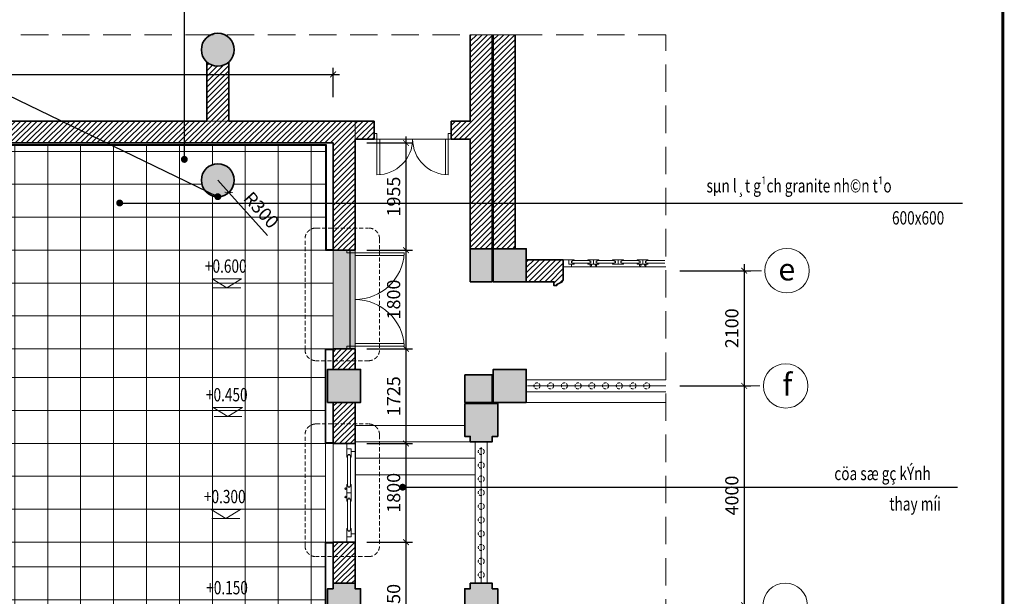
# Model space of a CAD drawing. Units: inches. Extents: x -192111 to 158235, y -110721 to 69398.
# Drawn here: x -18116 to -175, y 1552 to 12068 of the extents above; entities that cross this region are included whole.
import ezdxf
from ezdxf.enums import TextEntityAlignment as Align

# ---------------------------------------------------------------- set-up
doc = ezdxf.new("R2010")
doc.units = ezdxf.units.IN
doc.header["$MEASUREMENT"] = 0
doc.linetypes.add('DASHED', pattern=[0.75, 0.5, -0.25])
doc.linetypes.add('HIDDEN', pattern=[0.375, 0.25, -0.125])
for name, color, linetype, lineweight in [('-CONCRETE', 1, 'Continuous', 35), ('-DIM', 9, 'Continuous', 13), ('-DOOR', 137, 'Continuous', 9), ('-HATCH', 251, 'Continuous', 5), ('-HIDE', 3, 'HIDDEN', 13), ('-KH', 143, 'Continuous', 13), ('-LINE1', 7, 'Continuous', 18), ('-TEXT', 7, 'Continuous', 15), ('-WALL', 4, 'Continuous', 35)]:
    doc.layers.add(name, color=color, linetype=linetype, lineweight=lineweight)
for name, color, linetype in [('-FRAME', 148, 'Continuous'), ('COL', 2, 'Continuous'), ('DOOR', 7, 'Continuous'), ('N HACTH', 251, 'Continuous')]:
    doc.layers.add(name, color=color, linetype=linetype)
doc.styles.add('VNAVANTH', font='txt')
doc.styles.add('VNTIMEH shx', font='txt', dxfattribs={"width": 0.75})
doc.dimstyles.new('1-180A2', dxfattribs={"dimscale": 180, "dimtxt": 1.8, "dimasz": 0.7, "dimexe": 0.8, "dimexo": 0, "dimgap": 0.7, "dimtad": 1, "dimdec": 0, "dimzin": 0, "dimdsep": 46, "dimtxsty": 'VNTIMEH shx', "dimblk1": 'ARCHTICK', "dimblk2": 'ARCHTICK', "dimsah": 1, "dimcen": 0, "dimdle": 0.8, "dimclrd": 256, "dimclre": 256, "dimclrt": 256, "dimadec": 0, "dimazin": 0, "dimtfac": 0.0001, "dimtdec": 0, "dimtix": 1, "dimtmove": 2, "dimatfit": 3, "dimldrblk": 'ARCHTICK', "dimfxl": 1.8, "dimtolj": 1, "dimtzin": 0, "dimarcsym": 0})
doc.dimstyles.new('150A3', dxfattribs={"dimscale": 150, "dimtxt": 1.6, "dimasz": 0.7, "dimexe": 0.8, "dimexo": 0, "dimgap": 0.7, "dimtad": 1, "dimdec": 0, "dimzin": 0, "dimdsep": 46, "dimtxsty": 'VNTIMEH shx', "dimblk1": 'ARCHTICK', "dimblk2": 'ARCHTICK', "dimsah": 1, "dimcen": 0, "dimdle": 0.8, "dimclrd": 256, "dimclre": 256, "dimclrt": 256, "dimadec": 0, "dimazin": 0, "dimtfac": 0.0001, "dimtdec": 0, "dimtix": 1, "dimtmove": 2, "dimatfit": 3, "dimldrblk": 'ARCHTICK', "dimfxl": 1.8, "dimtolj": 1, "dimtzin": 0, "dimarcsym": 0})

# ---------------------------------------------------------------- blocks, each defined once
blk = doc.blocks.new('_ARCHTICK')
at = {"color": 0, "linetype": 'ByBlock', "const_width": 0.15}
blk.add_lwpolyline([(-0.5, -0.5), (0.5, 0.5)], dxfattribs=at)
blk = doc.blocks.new('*D11')
at = {"layer": '-DIM', "lineweight": -2}
for p in [(-14506, 9140), (-13600, 8133)]:
    blk.add_line(p, (-14305, 8917), dxfattribs=at)
at = {"layer": 'DEFPOINTS', "color": 0}
for p in [(-14506, 9140), (-14305, 8917)]:
    blk.add_point(p, dxfattribs=at)
at = {"layer": '-DIM', "lineweight": -2, "xscale": 105, "yscale": 105, "zscale": 105, "rotation": 131.9640930613415}
blk.add_blockref('_ARCHTICK', (-14305, 8917), dxfattribs=at)
at = {"layer": '-DIM', "insert": (-13715, 8597), "char_height": 240, "attachment_point": 5, "rotation": 311.9641, "style": 'VNTIMEH shx'}
blk.add_mtext('\\A1;R300', dxfattribs=at)
blk = doc.blocks.new('*D12')
at = {"layer": '-DIM', "lineweight": -2}
for p, q in [((-4915, 7610), (-4915, 5270)), ((-6090, 7490), (-4795, 7490)), ((-6090, 5390), (-4795, 5390))]:
    blk.add_line(p, q, dxfattribs=at)
at = {"layer": 'DEFPOINTS', "color": 0}
for p in [(-6090, 7490), (-6090, 5390), (-4915, 5390)]:
    blk.add_point(p, dxfattribs=at)
at = {"layer": '-DIM', "lineweight": -2, "xscale": 105, "yscale": 105, "zscale": 105}
for p, rotation in [((-4915, 7490), 90), ((-4915, 5390), 270)]:
    blk.add_blockref('_ARCHTICK', p, dxfattribs=dict(at, rotation=rotation))
at = {"layer": '-DIM', "insert": (-5140, 6440), "char_height": 240, "attachment_point": 5, "rotation": 90, "style": 'VNTIMEH shx'}
blk.add_mtext('\\A1;2100', dxfattribs=at)
blk = doc.blocks.new('*D13')
at = {"layer": '-DIM', "lineweight": -2}
for p, q in [((-6090, 5390), (-4795, 5390)), ((-4915, 5510), (-4915, 1270)), ((-6090, 1390), (-4795, 1390))]:
    blk.add_line(p, q, dxfattribs=at)
at = {"layer": 'DEFPOINTS', "color": 0}
for p in [(-6090, 5390), (-6090, 1390), (-4915, 1390)]:
    blk.add_point(p, dxfattribs=at)
at = {"layer": '-DIM', "lineweight": -2, "xscale": 105, "yscale": 105, "zscale": 105}
for p, rotation in [((-4915, 5390), 90), ((-4915, 1390), 270)]:
    blk.add_blockref('_ARCHTICK', p, dxfattribs=dict(at, rotation=rotation))
at = {"layer": '-DIM', "insert": (-5140, 3390), "char_height": 240, "attachment_point": 5, "rotation": 90, "style": 'VNTIMEH shx'}
blk.add_mtext('\\A1;4000', dxfattribs=at)
blk = doc.blocks.new('CUA 1800')
at = {"layer": '-DOOR'}
for p, q in [((0, 0), (0, 1800)), ((0, 1750), (-899, 1750)), ((0, 1700), (-894, 1700)), ((0, 50), (-899, 50)), ((0, 100), (-894, 100))]:
    blk.add_line(p, q, dxfattribs=at)
for points in [[(0, 1750), (150, 1750), (150, 1800), (0, 1800)], [(0, 1800), (150, 1800), (150, 1750), (0, 1750)], [(0, 0), (150, 0), (150, 50), (0, 50)]]:
    blk.add_lwpolyline(points, close=True, dxfattribs=at)
for centre, start, end in [((0, 1800), 183.1847, 270), ((0, 0), 90, 176.8153)]:
    blk.add_arc(centre, 900, start, end, dxfattribs=at)
blk = doc.blocks.new('CUA1400')
at = {"layer": '-DOOR'}
for p, q in [((0, 0), (-1400, 0)), ((-1350, 0), (-1350, -650)), ((-1300, 0), (-1300, -648)), ((-100, 0), (-100, -648)), ((-50, 0), (-50, -650))]:
    blk.add_line(p, q, dxfattribs=at)
for points in [[(-1350, 0), (-1350, 100), (-1400, 100), (-1400, 0)], [(-1400, 0), (-1400, 100), (-1350, 100), (-1350, 0)], [(0, 0), (0, 100), (-50, 100), (-50, 0)]]:
    blk.add_lwpolyline(points, close=True, dxfattribs=at)
for centre, start, end in [((-1350, 0), 270, 0), ((-50, 0), 180, 270)]:
    blk.add_arc(centre, 650, start, end, dxfattribs=at)
blk = doc.blocks.new('*D276')
at = {"layer": '-DIM', "lineweight": -2}
for p, q in [((-30006, 10655), (-30006, 11189)), ((-12406, 10655), (-12406, 11189)), ((-30126, 11069), (-12286, 11069))]:
    blk.add_line(p, q, dxfattribs=at)
at = {"layer": 'DEFPOINTS', "color": 0}
for p in [(-12406, 11069), (-30006, 10655), (-12406, 10655)]:
    blk.add_point(p, dxfattribs=at)
at = {"layer": '-DIM', "lineweight": -2, "xscale": 105, "yscale": 105, "zscale": 105, "rotation": 180}
blk.add_blockref('_ARCHTICK', (-30006, 11069), dxfattribs=at)
at = {"layer": '-DIM', "lineweight": -2, "xscale": 105, "yscale": 105, "zscale": 105}
blk.add_blockref('_ARCHTICK', (-12406, 11069), dxfattribs=at)
at = {"layer": '-DIM', "insert": (-21206, 11294), "char_height": 240, "attachment_point": 5, "style": 'VNTIMEH shx'}
blk.add_mtext('\\A1;17600', dxfattribs=at)
blk = doc.blocks.new('*D277')
at = {"layer": '-DIM', "lineweight": -2}
for p, q in [((-11077, 9940), (-11077, 7745)), ((-11792, 9820), (-10957, 9820)), ((-11792, 7865), (-10957, 7865))]:
    blk.add_line(p, q, dxfattribs=at)
at = {"layer": 'DEFPOINTS', "color": 0}
for p in [(-11792, 9820), (-11792, 7865), (-11077, 7865)]:
    blk.add_point(p, dxfattribs=at)
at = {"layer": '-DIM', "lineweight": -2, "xscale": 105, "yscale": 105, "zscale": 105}
for p, rotation in [((-11077, 9820), 90), ((-11077, 7865), 270)]:
    blk.add_blockref('_ARCHTICK', p, dxfattribs=dict(at, rotation=rotation))
at = {"layer": '-DIM', "insert": (-11302, 8842), "char_height": 240, "attachment_point": 5, "rotation": 90, "style": 'VNTIMEH shx'}
blk.add_mtext('\\A1;1955', dxfattribs=at)
blk = doc.blocks.new('*D278')
at = {"layer": '-DIM', "lineweight": -2}
for p, q in [((-11077, 7985), (-11077, 5945)), ((-11792, 7865), (-10957, 7865)), ((-11792, 6065), (-10957, 6065))]:
    blk.add_line(p, q, dxfattribs=at)
at = {"layer": 'DEFPOINTS', "color": 0}
for p in [(-11792, 7865), (-11792, 6065), (-11077, 6065)]:
    blk.add_point(p, dxfattribs=at)
at = {"layer": '-DIM', "lineweight": -2, "xscale": 105, "yscale": 105, "zscale": 105}
for p, rotation in [((-11077, 7865), 90), ((-11077, 6065), 270)]:
    blk.add_blockref('_ARCHTICK', p, dxfattribs=dict(at, rotation=rotation))
at = {"layer": '-DIM', "insert": (-11302, 6965), "char_height": 240, "attachment_point": 5, "rotation": 90, "style": 'VNTIMEH shx'}
blk.add_mtext('\\A1;1800', dxfattribs=at)
blk = doc.blocks.new('*D279')
at = {"layer": '-DIM', "lineweight": -2}
for p, q in [((-11077, 6185), (-11077, 4220)), ((-11792, 6065), (-10957, 6065)), ((-11792, 4340), (-10957, 4340))]:
    blk.add_line(p, q, dxfattribs=at)
at = {"layer": 'DEFPOINTS', "color": 0}
for p in [(-11792, 6065), (-11792, 4340), (-11077, 4340)]:
    blk.add_point(p, dxfattribs=at)
at = {"layer": '-DIM', "lineweight": -2, "xscale": 105, "yscale": 105, "zscale": 105}
for p, rotation in [((-11077, 6065), 90), ((-11077, 4340), 270)]:
    blk.add_blockref('_ARCHTICK', p, dxfattribs=dict(at, rotation=rotation))
at = {"layer": '-DIM', "insert": (-11302, 5202), "char_height": 240, "attachment_point": 5, "rotation": 90, "style": 'VNTIMEH shx'}
blk.add_mtext('\\A1;1725', dxfattribs=at)
blk = doc.blocks.new('*D280')
at = {"layer": '-DIM', "lineweight": -2}
for p, q in [((-11792, 4340), (-10957, 4340)), ((-11077, 4460), (-11077, 2419)), ((-11792, 2539), (-10957, 2539))]:
    blk.add_line(p, q, dxfattribs=at)
at = {"layer": 'DEFPOINTS', "color": 0}
for p in [(-11792, 4340), (-11792, 2539), (-11077, 2539)]:
    blk.add_point(p, dxfattribs=at)
at = {"layer": '-DIM', "lineweight": -2, "xscale": 105, "yscale": 105, "zscale": 105}
for p, rotation in [((-11077, 4340), 90), ((-11077, 2539), 270)]:
    blk.add_blockref('_ARCHTICK', p, dxfattribs=dict(at, rotation=rotation))
at = {"layer": '-DIM', "insert": (-11302, 3440), "char_height": 240, "attachment_point": 5, "rotation": 90, "style": 'VNTIMEH shx'}
blk.add_mtext('\\A1;1800', dxfattribs=at)
blk = doc.blocks.new('*D281')
at = {"layer": '-DIM', "lineweight": -2}
for p, q in [((-11792, 2539), (-10957, 2539)), ((-11077, 2659), (-11077, 170)), ((-11792, 290), (-10957, 290))]:
    blk.add_line(p, q, dxfattribs=at)
at = {"layer": 'DEFPOINTS', "color": 0}
for p in [(-11792, 2539), (-11792, 290), (-11077, 290)]:
    blk.add_point(p, dxfattribs=at)
at = {"layer": '-DIM', "lineweight": -2, "xscale": 105, "yscale": 105, "zscale": 105}
for p, rotation in [((-11077, 2539), 90), ((-11077, 290), 270)]:
    blk.add_blockref('_ARCHTICK', p, dxfattribs=dict(at, rotation=rotation))
at = {"layer": '-DIM', "insert": (-11302, 1415), "char_height": 240, "attachment_point": 5, "rotation": 90, "style": 'VNTIMEH shx'}
blk.add_mtext('\\A1;2250', dxfattribs=at)

msp = doc.modelspace()

# ---------------------------------------------------------------- hatches: boundary and pattern name
at = {"layer": '-HATCH', "ltscale": 400}
h = msp.add_hatch(color=256, dxfattribs=at)
h.paths.add_polyline_path([(-33525.9, 7289.8), (-32925.9, 7289.8), (-32925.9, 7889.8), (-33525.9, 7889.8)])
h.paths.add_polyline_path([(-33525.9, 5089.8), (-32925.9, 5089.8), (-32925.9, 5689.8), (-33525.9, 5689.8)])
h.paths.add_polyline_path([(-30505.9, 5089.8), (-29905.9, 5089.8), (-29905.9, 5689.8), (-30505.9, 5689.8)])
h.paths.add_polyline_path([(-30405.9, 1789.8), (-30005.9, 1789.8), (-30005.9, 1689.8), (-29905.9, 1689.8), (-29905.9, 1089.8), (-30005.9, 1089.8), (-30005.9, 989.8), (-30405.9, 989.8), (-30405.9, 1089.8), (-30505.9, 1089.8), (-30505.9, 1689.8), (-30405.9, 1689.8)])
h.paths.add_polyline_path([(-32905.9, 1789.8), (-32505.9, 1789.8), (-32505.9, 1689.8), (-32405.9, 1689.8), (-32405.9, 1089.8), (-32505.9, 1089.8), (-32505.9, 989.8), (-32905.9, 989.8), (-32905.9, 1089.8), (-33005.9, 1089.8), (-33005.9, 1689.8), (-32905.9, 1689.8)])
h.paths.add_polyline_path([(-30405.9, -2210.2), (-30005.9, -2210.2), (-30005.9, -2310.2), (-29905.9, -2310.2), (-29905.9, -2910.2), (-30005.9, -2910.2), (-30005.9, -3010.2), (-30405.9, -3010.2), (-30405.9, -2910.2), (-30505.9, -2910.2), (-30505.9, -2310.2), (-30405.9, -2310.2)])
h.paths.add_polyline_path([(-32905.9, -2210.2), (-32505.9, -2210.2), (-32505.9, -2310.2), (-32405.9, -2310.2), (-32405.9, -2910.2), (-32505.9, -2910.2), (-32505.9, -3010.2), (-32905.9, -3010.2), (-32905.9, -2910.2), (-33005.9, -2910.2), (-33005.9, -2310.2), (-32905.9, -2310.2)])
h.paths.add_polyline_path([(-30405.9, -6210.2), (-30005.9, -6210.2), (-30005.9, -6310.2), (-29905.9, -6310.2), (-29905.9, -6910.2), (-30005.9, -6910.2), (-30005.9, -7010.2), (-30405.9, -7010.2), (-30405.9, -6910.2), (-30505.9, -6910.2), (-30505.9, -6310.2), (-30405.9, -6310.2)])
h.paths.add_polyline_path([(-32905.9, -6210.2), (-32505.9, -6210.2), (-32505.9, -6310.2), (-32405.9, -6310.2), (-32405.9, -6910.2), (-32505.9, -6910.2), (-32505.9, -7010.2), (-32905.9, -7010.2), (-32905.9, -6910.2), (-33005.9, -6910.2), (-33005.9, -6310.2), (-32905.9, -6310.2)])
h.paths.add_polyline_path([(-30405.9, -10210.2), (-30005.9, -10210.2), (-30005.9, -10310.2), (-29905.9, -10310.2), (-29905.9, -10910.2), (-30005.9, -10910.2), (-30005.9, -11010.2), (-30405.9, -11010.2), (-30405.9, -10910.2), (-30505.9, -10910.2), (-30505.9, -10310.2), (-30405.9, -10310.2)])
h.paths.add_polyline_path([(-32905.9, -10210.2), (-32505.9, -10210.2), (-32505.9, -10310.2), (-32405.9, -10310.2), (-32405.9, -10910.2), (-32505.9, -10910.2), (-32505.9, -11010.2), (-32905.9, -11010.2), (-32905.9, -10910.2), (-33005.9, -10910.2), (-33005.9, -10310.2), (-32905.9, -10310.2)])
h.paths.add_polyline_path([(-32405.9, 5589.8), (-32905.9, 5589.8), (-32905.9, 5089.8), (-32405.9, 5089.8)])
h.paths.add_polyline_path([(-32505.9, 7889.8), (-32905.9, 7889.8), (-32905.9, 7289.8), (-32505.9, 7289.8)])
h.paths.add_polyline_path([(-32405.9, 5069.8), (-32405.9, 4469.8), (-32505.9, 4469.8), (-32505.9, 4369.8), (-32905.9, 4369.8), (-32905.9, 4469.8), (-33005.9, 4469.8), (-33005.9, 5069.8)])
h.paths.add_polyline_path([(-32505.9, -14310.2), (-32505.9, -14210.2), (-32905.9, -14210.2), (-32905.9, -14310.2), (-33005.9, -14310.2), (-33005.9, -14910.2), (-32905.9, -14910.2), (-32505.9, -14910.2), (-32405.9, -14910.2), (-32405.9, -14310.2)])
h.paths.add_polyline_path([(-30005.9, -14310.2), (-30005.9, -14210.2), (-30405.9, -14210.2), (-30405.9, -14310.2), (-30505.9, -14310.2), (-30505.9, -14910.2), (-30405.9, -14910.2), (-30005.9, -14910.2), (-29905.9, -14910.2), (-29905.9, -14310.2)])
h.paths.add_polyline_path([(-34975.9, -21060.2), (-34575.9, -21060.2), (-34575.9, -21160.2), (-34475.9, -21160.2), (-34475.9, -21760.2), (-34575.9, -21760.2), (-34575.9, -21860.2), (-34975.9, -21860.2), (-34975.9, -21760.2), (-35075.9, -21760.2), (-35075.9, -21160.2), (-34975.9, -21160.2)])
h.paths.add_polyline_path([(-34975.9, -17060.2), (-34575.9, -17060.2), (-34575.9, -17160.2), (-34475.9, -17160.2), (-34475.9, -17760.2), (-34575.9, -17760.2), (-34575.9, -17860.2), (-34975.9, -17860.2), (-34975.9, -17760.2), (-35075.9, -17760.2), (-35075.9, -17160.2), (-34975.9, -17160.2)])
h.paths.add_polyline_path([(-13700.9, -21625.2), (-14300.9, -21625.2), (-14300.9, -21225.2), (-13700.9, -21225.2)])
h.paths.add_polyline_path([(-16600.9, -21625.2), (-17200.9, -21625.2), (-17200.9, -21225.2), (-16600.9, -21225.2)])
h.paths.add_polyline_path([(-19470.9, -21625.2), (-20070.9, -21625.2), (-20070.9, -21225.2), (-19470.9, -21225.2)])
h.paths.add_polyline_path([(-22340.9, -21625.2), (-22940.9, -21625.2), (-22940.9, -21225.2), (-22340.9, -21225.2)])
h.paths.add_polyline_path([(-28080.9, -21625.2), (-28680.9, -21625.2), (-28680.9, -21225.2), (-28080.9, -21225.2)])
h.paths.add_polyline_path([(-25210.9, -21625.2), (-25810.9, -21625.2), (-25810.9, -21225.2), (-25210.9, -21225.2)])
h.paths.add_polyline_path([(-16575.9, -25060.2), (-17225.9, -25060.2), (-17225.9, -24510.2), (-16575.9, -24510.2)])
h.paths.add_polyline_path([(-19445.9, -25060.2), (-20095.9, -25060.2), (-20095.9, -24510.2), (-19445.9, -24510.2)])
h.paths.add_polyline_path([(-22315.9, -25060.2), (-22965.9, -25060.2), (-22965.9, -24510.2), (-22315.9, -24510.2)])
h.paths.add_polyline_path([(-25185.9, -25060.2), (-25835.9, -25060.2), (-25835.9, -24510.2), (-25185.9, -24510.2)])
h.paths.add_polyline_path([(-28080.9, -25060.2), (-28680.9, -25060.2), (-28680.9, -24510.2), (-28080.9, -24510.2)])
h.paths.add_polyline_path([(-14330.9, -25060.2), (-13730.9, -25060.2), (-13730.9, -24510.2), (-14330.9, -24510.2)])
edge = h.paths.add_edge_path()
edge.add_arc((-27905.9, 11519.8), 300, 0, 360)
edge = h.paths.add_edge_path()
edge.add_arc((-14505.9, 11519.8), 300, 0, 360)
edge = h.paths.add_edge_path()
edge.add_arc((-18905.9, 9139.8), 300, 0, 360)
edge = h.paths.add_edge_path()
edge.add_arc((-14505.9, 9139.8), 300, 0, 360)
edge = h.paths.add_edge_path()
edge.add_arc((-23505.9, 9139.8), 300, 0, 360)
edge = h.paths.add_edge_path()
edge.add_arc((-27905.9, 9139.8), 300, 0, 360)
h.paths.add_polyline_path([(-9485.9, 5089.8), (-8885.9, 5089.8), (-8885.9, 5689.8), (-9485.9, 5689.8)])
h.paths.add_polyline_path([(-9485.9, 7289.8), (-8885.9, 7289.8), (-8885.9, 7889.8), (-9485.9, 7889.8)])
h.paths.add_polyline_path([(-12505.9, 5089.8), (-11905.9, 5089.8), (-11905.9, 5689.8), (-12505.9, 5689.8)])
h.paths.add_polyline_path([(-7835.9, -17060.2), (-7435.9, -17060.2), (-7435.9, -17160.2), (-7335.9, -17160.2), (-7335.9, -17760.2), (-7435.9, -17760.2), (-7435.9, -17860.2), (-7835.9, -17860.2), (-7835.9, -17760.2), (-7935.9, -17760.2), (-7935.9, -17160.2), (-7835.9, -17160.2)])
h.paths.add_polyline_path([(-7835.9, -21060.2), (-7435.9, -21060.2), (-7435.9, -21160.2), (-7335.9, -21160.2), (-7335.9, -21760.2), (-7435.9, -21760.2), (-7435.9, -21860.2), (-7835.9, -21860.2), (-7835.9, -21760.2), (-7935.9, -21760.2), (-7935.9, -21160.2), (-7835.9, -21160.2)])
h.paths.add_polyline_path([(-9905.9, 1789.8), (-9505.9, 1789.8), (-9505.9, 1689.8), (-9405.9, 1689.8), (-9405.9, 1089.8), (-9505.9, 1089.8), (-9505.9, 989.8), (-9905.9, 989.8), (-9905.9, 1089.8), (-10005.9, 1089.8), (-10005.9, 1689.8), (-9905.9, 1689.8)])
h.paths.add_polyline_path([(-12405.9, 1789.8), (-12005.9, 1789.8), (-12005.9, 1689.8), (-11905.9, 1689.8), (-11905.9, 1089.8), (-12005.9, 1089.8), (-12005.9, 989.8), (-12405.9, 989.8), (-12405.9, 1089.8), (-12505.9, 1089.8), (-12505.9, 1689.8), (-12405.9, 1689.8)])
h.paths.add_polyline_path([(-9905.9, -2210.2), (-9505.9, -2210.2), (-9505.9, -2310.2), (-9405.9, -2310.2), (-9405.9, -2910.2), (-9505.9, -2910.2), (-9505.9, -3010.2), (-9905.9, -3010.2), (-9905.9, -2910.2), (-10005.9, -2910.2), (-10005.9, -2310.2), (-9905.9, -2310.2)])
h.paths.add_polyline_path([(-12405.9, -2210.2), (-12005.9, -2210.2), (-12005.9, -2310.2), (-11905.9, -2310.2), (-11905.9, -2910.2), (-12005.9, -2910.2), (-12005.9, -3010.2), (-12405.9, -3010.2), (-12405.9, -2910.2), (-12505.9, -2910.2), (-12505.9, -2310.2), (-12405.9, -2310.2)])
h.paths.add_polyline_path([(-9905.9, -6210.2), (-9505.9, -6210.2), (-9505.9, -6310.2), (-9405.9, -6310.2), (-9405.9, -6910.2), (-9505.9, -6910.2), (-9505.9, -7010.2), (-9905.9, -7010.2), (-9905.9, -6910.2), (-10005.9, -6910.2), (-10005.9, -6310.2), (-9905.9, -6310.2)])
h.paths.add_polyline_path([(-12405.9, -6210.2), (-12005.9, -6210.2), (-12005.9, -6310.2), (-11905.9, -6310.2), (-11905.9, -6910.2), (-12005.9, -6910.2), (-12005.9, -7010.2), (-12405.9, -7010.2), (-12405.9, -6910.2), (-12505.9, -6910.2), (-12505.9, -6310.2), (-12405.9, -6310.2)])
h.paths.add_polyline_path([(-9905.9, -10210.2), (-9505.9, -10210.2), (-9505.9, -10310.2), (-9405.9, -10310.2), (-9405.9, -10910.2), (-9505.9, -10910.2), (-9505.9, -11010.2), (-9905.9, -11010.2), (-9905.9, -10910.2), (-10005.9, -10910.2), (-10005.9, -10310.2), (-9905.9, -10310.2)])
h.paths.add_polyline_path([(-12405.9, -10210.2), (-12005.9, -10210.2), (-12005.9, -10310.2), (-11905.9, -10310.2), (-11905.9, -10910.2), (-12005.9, -10910.2), (-12005.9, -11010.2), (-12405.9, -11010.2), (-12405.9, -10910.2), (-12505.9, -10910.2), (-12505.9, -10310.2), (-12405.9, -10310.2)])
h.paths.add_polyline_path([(-9905.9, 7889.8), (-9505.9, 7889.8), (-9505.9, 7289.8), (-9905.9, 7289.8)])
h.paths.add_polyline_path([(-10005.9, 5069.8), (-10005.9, 4469.8), (-9905.9, 4469.8), (-9905.9, 4369.8), (-9505.9, 4369.8), (-9505.9, 4469.8), (-9405.9, 4469.8), (-9405.9, 5069.8)])
h.paths.add_polyline_path([(-9905.9, -14310.2), (-9905.9, -14210.2), (-9505.9, -14210.2), (-9505.9, -14310.2), (-9405.9, -14310.2), (-9405.9, -14910.2), (-9505.9, -14910.2), (-9905.9, -14910.2), (-10005.9, -14910.2), (-10005.9, -14310.2)])
h.paths.add_polyline_path([(-12405.9, -14310.2), (-12405.9, -14210.2), (-12005.9, -14210.2), (-12005.9, -14310.2), (-11905.9, -14310.2), (-11905.9, -14910.2), (-12005.9, -14910.2), (-12405.9, -14910.2), (-12505.9, -14910.2), (-12505.9, -14310.2)])
h.paths.add_polyline_path([(-10005.9, 5589.8), (-9505.9, 5589.8), (-9505.9, 5089.8), (-10005.9, 5089.8)])
h = msp.add_hatch(dxfattribs=at)
h.set_pattern_fill('_USER', color=256, scale=70, angle=45, style=0, pattern_type=0)
h.set_pattern_definition([(45, (-34200.85, -3710.22), (-49.49747, 49.49747), [])])
h.paths.add_polyline_path([(-33525.9, 7689.8), (-34200.9, 7689.8), (-34200.9, 7309.8), (-34180.9, 7309.8), (-34180.9, 7289.8), (-34080.9, 7239.8), (-34080.9, 7219.8), (-34030.9, 7219.8), (-34030.9, 7289.8), (-33525.9, 7289.8)])
h.paths.add_polyline_path([(-32925.9, 11793.9), (-33325.9, 11793.9), (-33325.9, 7889.8), (-32925.9, 7889.8)])
h.paths.add_polyline_path([(-32505.9, 9889.8), (-32155.9, 9889.8), (-32155.9, 10219.8), (-32505.9, 10219.8), (-32505.9, 11793.9), (-32905.9, 11793.9), (-32905.9, 7889.8), (-32505.9, 7889.8)])
h.paths.add_polyline_path([(-12005.9, 9889.8), (-11655.9, 9889.8), (-11655.9, 10219.8), (-14305.9, 10219.8), (-14305.9, 11296.2, -0.381966), (-14705.9, 11296.2), (-14705.9, 10219.8), (-21205.9, 10219.8), (-27705.9, 10219.8), (-27705.9, 11296.2, -0.381966), (-28105.9, 11296.2), (-28105.9, 10219.8), (-30755.9, 10219.8), (-30755.9, 9889.8), (-30405.9, 9889.8), (-30405.9, 7864.8), (-30005.9, 7864.8), (-30005.9, 9819.8), (-12405.9, 9819.8), (-12405.9, 7864.8), (-12005.9, 7864.8)])
h.paths.add_polyline_path([(-9505.9, 11793.9), (-9905.9, 11793.9), (-9905.9, 10219.8), (-10255.9, 10219.8), (-10255.9, 9889.8), (-9905.9, 9889.8), (-9905.9, 7889.8), (-9505.9, 7889.8)])
h.paths.add_polyline_path([(-9085.9, 11793.9), (-9485.9, 11793.9), (-9485.9, 7889.8), (-9085.9, 7889.8)])
h.paths.add_polyline_path([(-8210.9, 7689.8), (-8885.9, 7689.8), (-8885.9, 7289.8), (-8380.9, 7289.8), (-8380.9, 7219.8), (-8330.9, 7219.8), (-8330.9, 7239.8), (-8230.9, 7289.8), (-8230.9, 7309.8), (-8210.9, 7309.8)])
h.paths.add_polyline_path([(-12005.9, 6064.8), (-12405.9, 6064.8), (-12405.9, 5689.8), (-12005.9, 5689.8)])
h.paths.add_polyline_path([(-12005.9, 5089.8), (-12405.9, 5089.8), (-12405.9, 4340.6), (-12005.9, 4340.6)])
h.paths.add_polyline_path([(-30005.9, 6064.8), (-30405.9, 6064.8), (-30405.9, 5689.8), (-30005.9, 5689.8)])
h.paths.add_polyline_path([(-30005.9, 5089.8), (-30405.9, 5089.8), (-30405.9, 4339.8), (-30005.9, 4339.8)])
h.paths.add_polyline_path([(-30005.9, 2539.8), (-30405.9, 2539.8), (-30405.9, 1789.8), (-30005.9, 1789.8)])
h.paths.add_polyline_path([(-30005.9, 989.8), (-30405.9, 989.8), (-30405.9, 289.8), (-30005.9, 289.8)])
h.paths.add_polyline_path([(-12005.9, 989.8), (-12405.9, 989.8), (-12405.9, 289.8), (-12005.9, 289.8)])
h.paths.add_polyline_path([(-12005.9, 2540.6), (-12405.9, 2540.6), (-12405.9, 1789.8), (-12005.9, 1789.8)])
h.paths.add_polyline_path([(-12005.9, -1510.2), (-12405.9, -1510.2), (-12405.9, -2210.2), (-12005.9, -2210.2)])
h.paths.add_polyline_path([(-12005.9, -3010.2), (-12405.9, -3010.2), (-12405.9, -3710.2), (-12005.9, -3710.2)])
h.paths.add_polyline_path([(-30005.9, -1510.2), (-30405.9, -1510.2), (-30405.9, -2210.2), (-30005.9, -2210.2)])
h = msp.add_hatch(dxfattribs=at)
h.set_pattern_fill('_USER', color=256, scale=600, style=0, double=1, pattern_type=0)
h.set_pattern_definition([(0, (-23005.85, 6064.8), (0, 600), []), (90, (-23005.85, 6064.8), (-600, 4e-14), [])])
h.paths.add_polyline_path([(-12405.9, 7864.8), (-12543.9, 7864.8), (-12543.9, 9779.8), (-29865.9, 9779.8), (-29865.9, 7864.8), (-30005.9, 7864.8), (-30005.9, 6064.8), (-29865.8, 6064.8), (-12405.9, 6064.8)])
h.paths.add_polyline_path([(-23805.9, 9139.8, -1), (-23205.9, 9139.8, -1)], flags=16)
h.paths.add_polyline_path([(-19205.9, 9139.8, -1), (-18605.9, 9139.8, -1)], flags=16)
h.paths.add_polyline_path([(-28205.9, 9139.8, -1), (-27605.9, 9139.8, -1)], flags=16)
h.paths.add_polyline_path([(-14805.9, 9139.8, -1), (-14205.9, 9139.8, -1)], flags=16)
h = msp.add_hatch(dxfattribs=at)
h.set_pattern_fill('_USER', color=256, scale=600, style=0, double=1, pattern_type=0)
h.set_pattern_definition([(0, (-21205.85, 4340.6), (0, 600), []), (90, (-21205.85, 4340.6), (-600, 4e-14), [])])
h.paths.add_polyline_path([(-12545.9, 6064.8), (-29865.8, 6064.8), (-29865.8, 4339.8), (-12545.9, 4341.4)])
h = msp.add_hatch(dxfattribs=at)
h.set_pattern_fill('_USER', color=256, scale=600, style=0, double=1, pattern_type=0)
h.set_pattern_definition([(0, (-21805.8, 2540.54), (0, 600), []), (90, (-21805.8, 2540.54), (-600, 4e-14), [])])
h.paths.add_polyline_path([(-12546, 4341.4), (-29865.8, 4339.8), (-29865.8, 4339.8), (-29865.6, 2539.8), (-12545.9, 2541.4)])
h = msp.add_hatch(dxfattribs=at)
h.set_pattern_fill('_USER', color=256, scale=600, style=0, double=1, pattern_type=0)
h.set_pattern_definition([(0, (-21805.8, 289.8), (0, 600), []), (90, (-21805.8, 289.8), (-600, 4e-14), [])])
h.paths.add_polyline_path([(-12545.9, 2539.8), (-12545.9, 2541.4), (-29865.8, 2539.8), (-29865.8, 289.8), (-12545.9, 289.8)])
at = {"layer": 'N HACTH'}
h = msp.add_hatch(dxfattribs=at)
h.set_pattern_fill('AR-CONC', color=256, scale=10, angle=90, style=0)
h.set_pattern_definition([(140, (-7873.267, -5510.22), (6.27521, 71.72602), [7.5, -82.5]), (85, (-7873.27, -5510.22), (-75.2192, -13.87513), [6, -66]), (190.4514, (-7872.744, -5504.24), (-68.94395, 57.85094), [6.37402, -70.1142]), (136.1842, (-7893.27, -5510.22), (16.5519, 106.7241), [11.25, -123.75]), (186.6356, (-7891.89, -5501.33), (-97.4118, 93.4663), [9.561, -105.1713]), (81.1842, (-7893.27, -5510.22), (-97.4119, 93.4662), [9, -99]), (111, (-7888.267, -5500.22), (40.2619, 59.6907), [7.5, -82.5]), (56, (-7888.27, -5500.22), (-72.515, 24.33153), [6, -66]), (161.4514, (-7884.91, -5495.245), (-32.25305, 84.02226), [6.37402, -70.1142]), (127.5, (-7873.267, -5510.22), (-33.289385, 1.215986), [0, -65.2, 0, -67, 0, -66.25]), (97.5, (-7873.267, -5510.22), (-39.44117, 26.30695), [0, -38.2, 0, -63.7, 0, -25.25]), (57.5, (-7873.267, -5532.52), (2.255487, 53.382244), [0, -25, 0, -78, 0, -103.5]), (47.5, (-7873.267, -5542.52), (-10.0105, 58.31862), [0, -32.5, 0, -51.8, 0, -73.5])])
h.paths.add_polyline_path([(-12005.9, -11710.2), (-12405.9, -11710.2), (-12405.9, -13510.2), (-12005.9, -13510.2)])
h.paths.add_polyline_path([(-12005.9, 7864.8), (-12405.9, 7864.8), (-12405.9, 6064.8), (-12005.9, 6064.8)])
h.paths.add_polyline_path([(-12005.9, -3710.2), (-12405.9, -3710.2), (-12405.9, -5510.2), (-12005.9, -5510.2)])

# ---------------------------------------------------------------- linework, layer by layer
at = {"layer": '-CONCRETE'}
for points in [[(-9905.9, 7889.8), (-9505.9, 7889.8), (-9505.9, 7289.8), (-9905.9, 7289.8)], [(-9485.9, 7289.8), (-8885.9, 7289.8), (-8885.9, 7889.8), (-9485.9, 7889.8)], [(-12505.9, 5089.8), (-11905.9, 5089.8), (-11905.9, 5689.8), (-12505.9, 5689.8)], [(-10005.9, 5589.8), (-9505.9, 5589.8), (-9505.9, 5089.8), (-10005.9, 5089.8)], [(-9485.9, 5089.8), (-8885.9, 5089.8), (-8885.9, 5689.8), (-9485.9, 5689.8)]]:
    msp.add_lwpolyline(points, close=True, dxfattribs=at)
for points in [[(-10005.9, 5069.8), (-10005.9, 4469.8), (-9905.9, 4469.8), (-9905.9, 4369.8), (-9505.9, 4369.8), (-9505.9, 4469.8), (-9405.9, 4469.8), (-9405.9, 5069.8), (-10005.9, 5069.8)], [(-12405.9, 1789.8), (-12005.9, 1789.8), (-12005.9, 1689.8), (-11905.9, 1689.8), (-11905.9, 1089.8), (-12005.9, 1089.8), (-12005.9, 989.8), (-12405.9, 989.8), (-12405.9, 1089.8), (-12505.9, 1089.8), (-12505.9, 1689.8), (-12405.9, 1689.8), (-12405.9, 1789.8)], [(-9905.9, 1789.8), (-9505.9, 1789.8), (-9505.9, 1689.8), (-9405.9, 1689.8), (-9405.9, 1089.8), (-9505.9, 1089.8), (-9505.9, 989.8), (-9905.9, 989.8), (-9905.9, 1089.8), (-10005.9, 1089.8), (-10005.9, 1689.8), (-9905.9, 1689.8), (-9905.9, 1789.8)]]:
    msp.add_lwpolyline(points, dxfattribs=at)
for centre in [(-14505.9, 11519.8), (-14505.9, 9139.8)]:
    msp.add_circle(centre, 300, dxfattribs=at)
at = {"layer": '-DIM'}
for p, q in [((-4597.8, 7489.8), (-4972.8, 7489.8)), ((-4629.4, 5389.8), (-5004.4, 5389.8))]:
    msp.add_line(p, q, dxfattribs=at)
msp.add_lwpolyline([(-30405.9, 10219.8), (-12005.9, 10219.8), (-12005.9, 5689.8), (-11905.9, 5689.8), (-11905.9, 5089.8), (-12005.9, 5089.8), (-12005.9, 1689.8), (-11905.9, 1689.8), (-11905.9, 1089.8), (-12005.9, 1089.8), (-12005.9, -2310.2), (-11905.9, -2310.2), (-11905.9, -2910.2), (-12005.9, -2910.2), (-12005.9, -6310.2), (-11905.9, -6310.2), (-11905.9, -6910.2)], dxfattribs=at)
at = {"layer": '-DOOR', "color": 135}
for p, q in [((-8210.9, 7689.8), (-8111.7, 7689.8)), ((-8061.7, 7559.8), (-8210.9, 7559.8)), ((-8111.7, 7689.8), (-8111.7, 7609.8)), ((-8111.7, 7609.8), (-8111.7, 7609.8)), ((-8111.7, 7609.8), (-8061.7, 7609.8)), ((-8061.7, 7609.8), (-8061.7, 7609.8)), ((-8061.7, 7609.8), (-8061.7, 7559.8)), ((-12005.9, 4340.6), (-12155.9, 4340.6)), ((-12155.9, 4340.6), (-12155.9, 4240.6)), ((-12005.9, 4190.6), (-12005.9, 4340.6)), ((-12155.9, 4240.6), (-12075.9, 4240.6)), ((-12075.9, 4240.6), (-12075.9, 4240.6)), ((-12075.9, 4240.6), (-12075.9, 4190.6)), ((-12075.9, 4190.6), (-12075.9, 4190.6)), ((-12075.9, 4190.6), (-12005.9, 4190.6)), ((-12155.9, 2639.8), (-12075.9, 2639.8)), ((-12155.9, 2540.6), (-12155.9, 2639.8)), ((-12005.9, 2540.6), (-12155.9, 2540.6)), ((-12075.9, 2639.8), (-12075.9, 2689.8)), ((-12075.9, 2689.8), (-12075.9, 2689.8)), ((-12075.9, 2689.8), (-12005.9, 2689.8)), ((-12075.9, 2639.8), (-12075.9, 2639.8)), ((-12005.9, 2689.8), (-12005.9, 2540.6))]:
    msp.add_line(p, q, dxfattribs=at)
at = {"layer": '-DOOR'}
for p, q in [((-8210.9, 7559.8), (-6343.4, 7559.8)), ((-8111.7, 7689.8), (-8011.4, 7689.8)), ((-8011.4, 7609.8), (-8111.7, 7609.8)), ((-8061.4, 7664.8), (-8061.4, 7634.8)), ((-8061.4, 7664.8), (-8041.9, 7664.8)), ((-8061.4, 7634.8), (-8041.4, 7634.8)), ((-8041.9, 7674.8), (-7731.7, 7674.8)), ((-8041.9, 7664.8), (-8041.9, 7674.8)), ((-8041.4, 7634.8), (-8041.4, 7624.8)), ((-8041.4, 7624.8), (-7731.7, 7624.8)), ((-8011.4, 7689.8), (-8011.4, 7674.8)), ((-8011.4, 7624.8), (-8011.4, 7609.8)), ((-7761.7, 7689.8), (-7761.7, 7674.8)), ((-7761.7, 7689.8), (-7661.7, 7689.8)), ((-7761.7, 7624.8), (-7761.7, 7609.8)), ((-7761.7, 7609.8), (-7661.7, 7609.8)), ((-7731.7, 7634.8), (-7731.7, 7624.8)), ((-7711.7, 7634.8), (-7731.7, 7634.8)), ((-7731.2, 7664.8), (-7731.2, 7674.8)), ((-7711.7, 7664.8), (-7731.2, 7664.8)), ((-7711.7, 7664.8), (-7711.7, 7634.8)), ((-7661.7, 7609.8), (-7661.7, 7689.8)), ((-7661.7, 7609.8), (-7661.7, 7689.8)), ((-7561.7, 7689.8), (-7661.7, 7689.8)), ((-7561.7, 7609.8), (-7661.7, 7609.8)), ((-7611.7, 7664.8), (-7592.2, 7664.8)), ((-7611.7, 7664.8), (-7611.7, 7634.8)), ((-7611.7, 7634.8), (-7591.7, 7634.8)), ((-7592.2, 7664.8), (-7592.2, 7674.8)), ((-7281.6, 7674.8), (-7591.7, 7674.8)), ((-7591.7, 7634.8), (-7591.7, 7624.8)), ((-7282.1, 7624.8), (-7591.7, 7624.8)), ((-7561.7, 7689.8), (-7561.7, 7674.8)), ((-7561.7, 7624.8), (-7561.7, 7609.8)), ((-7312.1, 7689.8), (-7312.1, 7674.8)), ((-7212.1, 7689.8), (-7312.1, 7689.8)), ((-7312.1, 7624.8), (-7312.1, 7609.8)), ((-7312.1, 7609.8), (-7211.7, 7609.8)), ((-7262.1, 7634.8), (-7282.1, 7634.8)), ((-7282.1, 7634.8), (-7282.1, 7624.8)), ((-7281.6, 7664.8), (-7281.6, 7674.8)), ((-7262.1, 7664.8), (-7281.6, 7664.8)), ((-7262.1, 7664.8), (-7262.1, 7634.8)), ((-7211.7, 7609.8), (-7211.7, 7689.8)), ((-7111.4, 7609.8), (-7211.7, 7609.8)), ((-7211.4, 7689.8), (-7111.4, 7689.8)), ((-7161.4, 7664.8), (-7141.9, 7664.8)), ((-7161.4, 7664.8), (-7161.4, 7634.8)), ((-7161.4, 7634.8), (-7141.4, 7634.8)), ((-7141.9, 7674.8), (-6831.7, 7674.8)), ((-7141.9, 7664.8), (-7141.9, 7674.8)), ((-7141.4, 7634.8), (-7141.4, 7624.8)), ((-7141.4, 7624.8), (-6831.7, 7624.8)), ((-7111.4, 7689.8), (-7111.4, 7674.8)), ((-7111.4, 7624.8), (-7111.4, 7609.8)), ((-6861.7, 7689.8), (-6861.7, 7674.8)), ((-6861.7, 7689.8), (-6761.7, 7689.8)), ((-6861.7, 7624.8), (-6861.7, 7609.8)), ((-6861.7, 7609.8), (-6761.7, 7609.8)), ((-6831.7, 7634.8), (-6831.7, 7624.8)), ((-6811.7, 7634.8), (-6831.7, 7634.8)), ((-6831.2, 7664.8), (-6831.2, 7674.8)), ((-6811.7, 7664.8), (-6831.2, 7664.8)), ((-6811.7, 7664.8), (-6811.7, 7634.8)), ((-6761.7, 7609.8), (-6761.7, 7689.8)), ((-6661.7, 7689.8), (-6761.7, 7689.8)), ((-6761.7, 7609.8), (-6761.7, 7689.8)), ((-6761.7, 7609.8), (-6761.7, 7689.8)), ((-6661.7, 7609.8), (-6761.7, 7609.8)), ((-6711.7, 7664.8), (-6692.2, 7664.8)), ((-6711.7, 7664.8), (-6711.7, 7634.8)), ((-6711.7, 7634.8), (-6691.7, 7634.8)), ((-6692.2, 7664.8), (-6692.2, 7674.8)), ((-6361.6, 7674.8), (-6691.7, 7674.8)), ((-6691.7, 7634.8), (-6691.7, 7624.8)), ((-6362.1, 7624.8), (-6691.7, 7624.8)), ((-12405.9, 4340.6), (-12405.9, 2540.6)), ((-12155.9, 4240.6), (-12155.9, 4090.2)), ((-12130.9, 4140.2), (-12100.9, 4140.2)), ((-12130.9, 4140.2), (-12130.9, 4120.7)), ((-12100.9, 4140.2), (-12100.9, 4120.2)), ((-12075.9, 4090.2), (-12075.9, 4240.6)), ((-12005.9, 4191.1), (-12005.9, 2689.3)), ((-12155.9, 4090.2), (-12140.9, 4090.2)), ((-12140.9, 4120.7), (-12140.9, 3560.2)), ((-12130.9, 4120.7), (-12140.9, 4120.7)), ((-12100.9, 4120.2), (-12090.9, 4120.2)), ((-12090.9, 4120.2), (-12090.9, 3560.2)), ((-12090.9, 4090.2), (-12075.9, 4090.2)), ((-12155.9, 3590.2), (-12155.9, 3290.2)), ((-12155.9, 3590.2), (-12140.9, 3590.2)), ((-12090.9, 3590.2), (-12075.9, 3590.2)), ((-12075.9, 3590.2), (-12075.9, 3290.2)), ((-12075.9, 3440.2), (-12155.9, 3440.2)), ((-12075.9, 3440.2), (-12155.9, 3440.2)), ((-12130.9, 3559.7), (-12140.9, 3559.7)), ((-12130.9, 3540.2), (-12130.9, 3559.7)), ((-12130.9, 3540.2), (-12100.9, 3540.2)), ((-12100.9, 3540.2), (-12100.9, 3560.2)), ((-12100.9, 3560.2), (-12090.9, 3560.2)), ((-12155.9, 3290.2), (-12140.9, 3290.2)), ((-12130.9, 3320.7), (-12140.9, 3320.7)), ((-12140.9, 2759.7), (-12140.9, 3320.2)), ((-12130.9, 3340.2), (-12100.9, 3340.2)), ((-12130.9, 3340.2), (-12130.9, 3320.7)), ((-12100.9, 3340.2), (-12100.9, 3320.2)), ((-12100.9, 3320.2), (-12090.9, 3320.2)), ((-12090.9, 2760.2), (-12090.9, 3320.2)), ((-12090.9, 3290.2), (-12075.9, 3290.2)), ((-12155.9, 2639.8), (-12155.9, 2790.2)), ((-12155.9, 2790.2), (-12140.9, 2790.2)), ((-12130.9, 2759.7), (-12140.9, 2759.7)), ((-12130.9, 2740.2), (-12130.9, 2759.7)), ((-12130.9, 2740.2), (-12100.9, 2740.2)), ((-12100.9, 2740.2), (-12100.9, 2760.2)), ((-12100.9, 2760.2), (-12090.9, 2760.2)), ((-12090.9, 2790.2), (-12075.9, 2790.2)), ((-12075.9, 2640.7), (-12075.9, 2790.2))]:
    msp.add_line(p, q, dxfattribs=at)
for centre in [(-7709, 7589.3), (-7614.5, 7589.3), (-6809, 7589.3), (-6714.5, 7589.3), (-12176.3, 3516.9), (-12176.3, 3363.4)]:
    msp.add_circle(centre, 15, dxfattribs=at)
at = {"layer": '-FRAME', "color": 148, "const_width": 53}
msp.add_lwpolyline([(-201.1, -43927.2), (-201.1, 15678.9), (-43261.7, 15678.9), (-43261.7, -43927.2)], close=True, dxfattribs=at)
at = {"layer": '-HATCH', "ltscale": 400}
msp.add_line((-9905.9, 11793.9), (-9085.9, 11793.9), dxfattribs=at)
at = {"layer": '-HIDE', "ltscale": 2000}
msp.add_lwpolyline([(-36145.8, -27499.1), (-6343.4, -27499.1), (-6343.4, 11793.9), (-36145.8, 11793.9)], close=True, dxfattribs=at)
at = {"layer": '-HIDE', "ltscale": 300}
for points in [[(-12717.2, 8268.6), (-11759.3, 8268.6, -0.4142136), (-11559.3, 8068.6), (-11559.3, 6048.7, -0.4142136), (-11759.3, 5848.7), (-12717.2, 5848.7, -0.4142136), (-12917.2, 6048.7), (-12917.2, 8068.6, -0.4142136)], [(-12717.2, 4695.8), (-11759.3, 4695.8, -0.4142136), (-11559.3, 4495.8), (-11559.3, 2475.8, -0.4142136), (-11759.3, 2275.8), (-12717.2, 2275.8, -0.4142136), (-12917.2, 2475.8), (-12917.2, 4495.8, -0.4142136)]]:
    msp.add_lwpolyline(points, format="xyb", close=True, dxfattribs=at)
at = {"layer": '-KH'}
for p, q in [((-14593.6, 7177.2), (-14087.5, 7177.2)), ((-14575.4, 4831.9), (-14069.2, 4831.9)), ((-14612.1, 2973.9), (-14106, 2973.9))]:
    msp.add_line(p, q, dxfattribs=at)
for points in [[(-14072.1, 7339.2), (-14609, 7339.2), (-14340.6, 7177.2)], [(-14053.9, 4993.9), (-14590.7, 4993.9), (-14322.3, 4831.9)], [(-14090.6, 3135.9), (-14627.4, 3135.9), (-14359, 2973.9)]]:
    msp.add_lwpolyline(points, close=True, dxfattribs=at)
for centre in [(-4135, 7489.8), (-4158, 5389.8), (-4167.2, 1389.8)]:
    msp.add_circle(centre, 405, dxfattribs=at)
for points in [[(-14340.6, 7177.2), (-14340.6, 7339.2), (-14072.1, 7339.2), (-14340.6, 7177.2)], [(-14322.3, 4831.9), (-14322.3, 4993.9), (-14053.9, 4993.9), (-14322.3, 4831.9)], [(-14359, 2973.9), (-14359, 3135.9), (-14090.6, 3135.9), (-14359, 2973.9)]]:
    msp.add_solid(points, dxfattribs=at)
at = {"layer": '-LINE1'}
for p, q in [((-12543.9, 9779.8), (-29865.9, 9779.8)), ((-12543.9, 7864.8), (-12543.9, 9779.8)), ((-12405.9, 7864.8), (-12543.9, 7864.8)), ((-12405.9, 7864.8), (-12405.9, 6064.8)), ((-12005.9, 7864.8), (-12005.9, 6064.8)), ((-30105.9, 6064.8), (-12405.9, 6064.8)), ((-8885.9, 5499.8), (-6343.4, 5499.8)), ((-8865.9, 5389.8), (-6343.4, 5389.8)), ((-8885.9, 5279.8), (-6343.4, 5279.8)), ((-6343.4, 5089.8), (-8885.9, 5089.8)), ((-10005.9, 4669.8), (-12005.9, 4669.8)), ((-30006, 4339.8), (-12306, 4341.4)), ((-9815.9, 4369.8), (-12005.9, 4369.8)), ((-9815.9, 4369.8), (-9815.9, 1789.8)), ((-9595.9, 4369.8), (-9595.9, 1789.8)), ((-9705.9, 4269.8), (-9705.9, 1789.8)), ((-9815.9, 4069.8), (-12005.9, 4069.8)), ((-9815.9, 3769.8), (-12005.9, 3769.8)), ((-30005.9, 2539.8), (-12305.9, 2541.4))]:
    msp.add_line(p, q, dxfattribs=at)
at = {"layer": '-LINE1', "ltscale": 400}
msp.add_line((-12545.9, 2539.8), (-12546, 4341.4), dxfattribs=at)
at = {"layer": '-LINE1', "linetype": 'DASHED', "ltscale": 100}
for centre in [(-8690.9, 5389.8), (-8440.9, 5389.8), (-8190.9, 5389.8), (-7940.9, 5389.8), (-7690.9, 5389.8), (-7440.9, 5389.8), (-7190.9, 5389.8), (-7190.9, 5389.8), (-6940.9, 5389.8), (-6690.9, 5389.8), (-9705.9, 4192.8), (-9705.9, 3942.8), (-9705.9, 3692.8), (-9705.9, 3442.8), (-9705.9, 3192.8), (-9705.9, 2942.8), (-9705.9, 2692.8), (-9705.9, 2692.8), (-9705.9, 2442.8), (-9705.9, 2192.8), (-9705.9, 1942.8)]:
    msp.add_circle(centre, 55, dxfattribs=at)
at = {"layer": '-WALL'}
for p, q in [((-9905.9, 10219.8), (-9905.9, 11793.9)), ((-9505.9, 7889.8), (-9505.9, 11793.9)), ((-9485.9, 7889.8), (-9485.9, 11793.9)), ((-9085.9, 7889.8), (-9085.9, 11793.9)), ((-14705.9, 11296.2), (-14705.9, 10219.8)), ((-14305.9, 10219.8), (-14305.9, 11296.2)), ((-14705.9, 10219.8), (-21205.9, 10219.8)), ((-11655.9, 10219.8), (-14305.9, 10219.8)), ((-12005.9, 10219.8), (-12005.9, 10219.8)), ((-11655.9, 9889.8), (-11655.9, 10219.8)), ((-10255.9, 9889.8), (-10255.9, 10219.8)), ((-10255.9, 10219.8), (-9905.9, 10219.8)), ((-12005.9, 7864.8), (-12005.9, 9889.8)), ((-12005.9, 9889.8), (-11655.9, 9889.8)), ((-9905.9, 9889.8), (-10255.9, 9889.8)), ((-9905.9, 7889.8), (-9905.9, 9889.8)), ((-12405.9, 9819.8), (-30005.9, 9819.8)), ((-12405.9, 7864.8), (-12405.9, 9819.8)), ((-12005.9, 7864.8), (-12405.9, 7864.8)), ((-8885.9, 7689.8), (-8210.9, 7689.8)), ((-8210.9, 7689.8), (-8210.9, 7309.8)), ((-12405.9, 6064.8), (-12405.9, 5689.8)), ((-12005.9, 6064.8), (-12405.9, 6064.8)), ((-12005.9, 6064.8), (-12005.9, 5689.8)), ((-12405.9, 5089.8), (-12405.9, 4340.6)), ((-12005.9, 4339.8), (-12005.9, 5089.8)), ((-12005.9, 4340.6), (-12405.9, 4340.6)), ((-12405.9, 2540.6), (-12405.9, 1789.8)), ((-12005.9, 2540.6), (-12405.9, 2540.6)), ((-12005.9, 2540.6), (-12005.9, 1789.8))]:
    msp.add_line(p, q, dxfattribs=at)
msp.add_lwpolyline([(-8885.9, 7289.8), (-8380.9, 7289.8), (-8380.9, 7219.8), (-8330.9, 7219.8), (-8330.9, 7239.8), (-8230.9, 7289.8), (-8230.9, 7309.8), (-8210.9, 7309.8)], dxfattribs=at)
at = {"layer": 'COL'}
for points in [[(-30005.9, 7874.8), (-29875.9, 7874.8), (-29875.9, 9789.8), (-12533.9, 9789.8), (-12533.9, 7874.8), (-12405.9, 7874.8)], [(-30005.9, 7864.8), (-29865.9, 7864.8), (-29865.9, 9779.8), (-12543.9, 9779.8), (-12543.9, 7864.8), (-12405.9, 7864.8)], [(-12405.9, 4339.8), (-12545.9, 4339.8), (-12545.9, 6064.8), (-12405.9, 6064.8)], [(-12405.9, 4349.8), (-12535.9, 4349.8), (-12535.9, 6054.8), (-12405.9, 6054.8)], [(-12405.9, 289.8), (-12545.9, 289.8), (-12545.9, 2539.8), (-12405.8, 2539.8)], [(-12405.9, 299.8), (-12535.9, 299.8), (-12535.9, 2529.8), (-12405.8, 2529.8)]]:
    msp.add_lwpolyline(points, dxfattribs=at)
at = {"layer": 'DOOR'}
msp.add_line((-12005.9, 4339.8), (-12005.9, 2540.6), dxfattribs=at)
at = {"layer": 'N HACTH'}
msp.add_line((-12095.9, 6064.8), (-12095.9, 7864.8), dxfattribs=at)

# ---------------------------------------------------------------- block references
at = {"layer": '-DOOR'}
msp.add_blockref('CUA1400', (-10255.9, 9889.8), dxfattribs=at)
at = {"layer": '-DOOR', "xscale": -1}
msp.add_blockref('CUA 1800', (-12005.9, 6064.8), dxfattribs=at)

# ---------------------------------------------------------------- texts
at = {"layer": '-TEXT', "style": 'VNTIMEH shx', "width": 0.75}
for s, p in [('sµn l¸t g¹ch granite nh©n t¹o', (-5600.9, 9038.9)), ('600x600', (-2221.1, 8453.8)), ('cöa sæ gç kÝnh', (-3271.9, 3792.4)), ('thay míi', (-2267.9, 3238.4))]:
    msp.add_text(s, height=243, dxfattribs=at).set_placement(p, align=Align.MIDDLE_LEFT)
for s, p in [('+0.600', (-14740.5, 7452.9)), ('+0.450', (-14722.2, 5107.7)), ('+0.300', (-14759, 3249.7)), ('+0.150', (-14717.1, 1588.6))]:
    msp.add_text(s, height=243, dxfattribs=at).set_placement(p)
at = {"layer": '-TEXT', "color": 2, "style": 'VNAVANTH'}
for s, p in [('e', (-4137.8, 7515.4)), ('f', (-4127, 5415.4))]:
    msp.add_text(s, height=405, dxfattribs=at).set_placement(p, align=Align.MIDDLE_CENTER)

# ---------------------------------------------------------------- dimensions: what is measured, and where the dimension line sits
at = {"layer": '-DIM'}
dim = msp.add_linear_dim(base=(-12405.9, 11068.9), p1=(-30005.9, 10655.4), p2=(-12405.9, 10655.4), dimstyle='150A3', dxfattribs=at)
dim.commit()
dim.dimension.update_dxf_attribs({"geometry": '*D276', "text_midpoint": (-21205.9, 11293.9)})
for base, p1, p2, picture, middle in [((-11076.6, 7864.8), (-11792, 9819.8), (-11792, 7864.8), '*D277', (-11301.6, 8842.3)), ((-11076.6, 6064.8), (-11792, 7864.8), (-11792, 6064.8), '*D278', (-11301.6, 6964.8)), ((-4915, 5389.8), (-6089.5, 7489.8), (-6089.5, 5389.8), '*D12', (-5140, 6439.8)), ((-11076.6, 4339.8), (-11792, 6064.8), (-11792, 4339.8), '*D279', (-11301.6, 5202.3)), ((-4915, 1389.8), (-6089.5, 5389.8), (-6089.5, 1389.8), '*D13', (-5140, 3389.8)), ((-11076.6, 2539.4), (-11792, 4339.8), (-11792, 2539.4), '*D280', (-11301.6, 3439.6)), ((-11076.6, 289.8), (-11792, 2539.4), (-11792, 289.8), '*D281', (-11301.6, 1414.6))]:
    dim = msp.add_linear_dim(base=base, p1=p1, p2=p2, angle=90, dimstyle='150A3', dxfattribs=at)
    dim.commit()
    dim.dimension.update_dxf_attribs({"geometry": picture, "text_midpoint": middle})
dim = msp.add_radius_dim(center=(-14505.9, 9139.8), mpoint=(-14305.3, 8916.7), dimstyle='150A3', dxfattribs=at)
dim.commit()
dim.dimension.update_dxf_attribs({"geometry": '*D11', "text_midpoint": (-13715.3, 8597.1)})

# ---------------------------------------------------------------- leaders
at = {"layer": '-KH'}
for points in [[(-14505.9, 8839.8), (-23447.3, 13161.5)], [(-15115.9, 9519.7), (-15109.4, 13165.2), (-10921.9, 13165.2)], [(-16293.5, 8724.4), (-938.2, 8724.4)], [(-11138.1, 3542), (-1024.7, 3542)]]:
    msp.add_leader(points, dimstyle='1-180A2', override={"dimtad": 0, "dimldrblk": 'Dot', "dimtfill": 1, "dimarcsym": 2}, dxfattribs=at)

doc.saveas('drawing.dxf')
